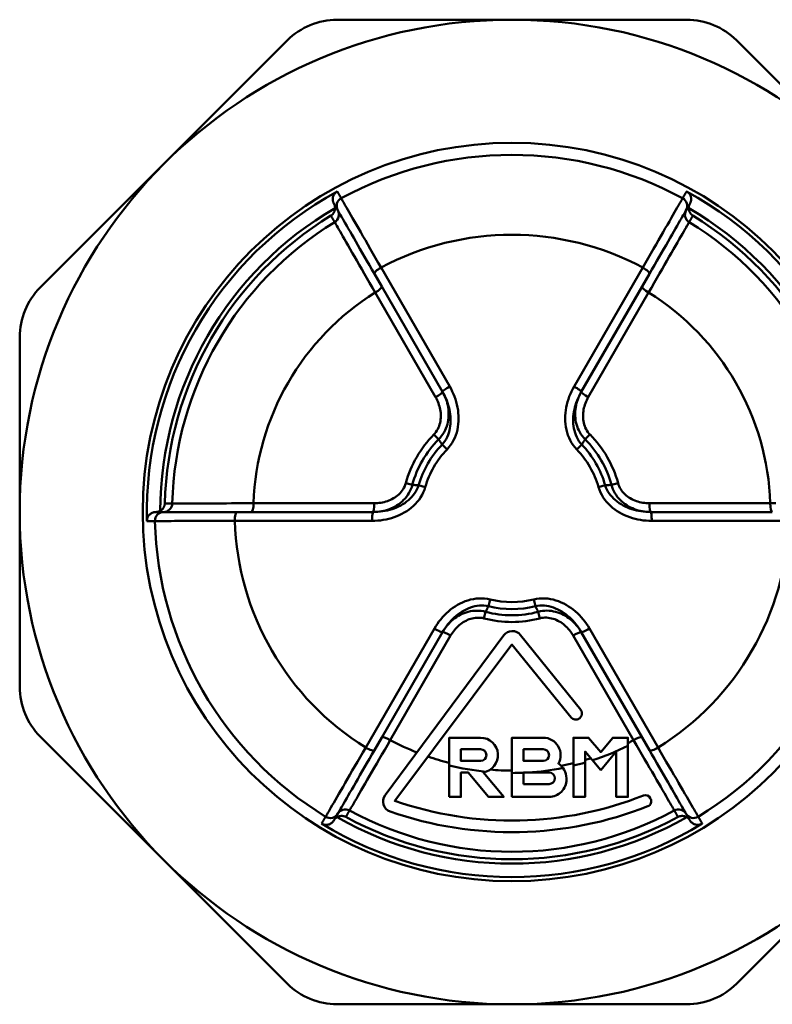
# Model space of a CAD drawing. Extents: x 220 to 723, y -86 to 277.
# Drawn here: x 658 to 679, y -21 to 7 of the extents above; entities that cross this region are included whole.
import ezdxf

# ---------------------------------------------------------------- set-up
doc = ezdxf.new("R2010")
doc.units = 0
doc.layers.get('0').update_dxf_attribs({"linetype": 'CONTINUOUS'})
doc.layers.add('AM_0', color=7, linetype='CONTINUOUS', lineweight=50)

# ---------------------------------------------------------------- blocks, each defined once
blk = doc.blocks.new('DETENTORE DI REGOLAZIOE AD ANGOLO PER TUBO RAME O POLIETILENE DN15 (2)')
at = {"layer": 'AM_0'}
for p, q in [((-37.629, 14), (-47.571, 14)), ((-48.985, 13.414), (-56.014, 6.385)), ((-29.186, 6.385), (-36.215, 13.414)), ((-46.303, 6.414), (-46.51, 6.773)), ((-46.322, 6.951), (-44.369, 3.569)), ((-40.831, 3.569), (-38.878, 6.951)), ((-38.69, 6.773), (-38.897, 6.414)), ((-44.772, 3.266), (-46.489, 6.24)), ((-44.572, 3.416), (-46.303, 6.414)), ((-40.628, 3.416), (-38.897, 6.414)), ((-38.711, 6.24), (-40.428, 3.266)), ((-56.6, 4.971), (-56.6, -4.971)), ((-44.685, 2.067), (-44.821, 2.202)), ((-40.379, 2.202), (-40.515, 2.067)), ((-44.444, 1.78), (-44.586, 1.917)), ((-40.756, 1.78), (-40.614, 1.917)), ((-45.618, 0.823), (-45.432, 0.772)), ((-45.064, 0.707), (-45.253, 0.761)), ((-40.136, 0.707), (-39.947, 0.761)), ((-39.582, 0.823), (-39.768, 0.772)), ((-50.42, 0), (-50.007, 0)), ((-50.007, 0), (-46.545, 0)), ((-49.949, 0.248), (-46.514, 0.248)), ((-38.686, 0.248), (-35.251, 0.248)), ((-35.193, 0), (-38.655, 0)), ((-46.575, -0.252), (-50.481, -0.252)), ((-34.719, -0.252), (-38.625, -0.252)), ((-43.22, -2.487), (-43.267, -2.678)), ((-41.98, -2.487), (-41.933, -2.678)), ((-43.396, -3.025), (-43.347, -2.839)), ((-41.804, -3.025), (-41.853, -2.839)), ((-46.759, -6.699), (-44.806, -3.317)), ((-40.394, -3.317), (-38.441, -6.699)), ((-46.303, -6.414), (-44.572, -3.416)), ((-44.342, -3.514), (-46.06, -6.489)), ((-39.14, -6.489), (-40.858, -3.514)), ((-40.628, -3.416), (-38.897, -6.414)), ((-48.985, -13.414), (-56.014, -6.385)), ((-46.303, -6.414), (-46.51, -6.773)), ((-38.69, -6.773), (-38.897, -6.414)), ((-29.186, -6.385), (-36.215, -13.414)), ((-37.629, -14), (-47.571, -14))]:
    blk.add_line(p, q, dxfattribs=at)
for points in [[(-47.664, 8.77), (-47.671, 8.784), (-47.678, 8.798), (-47.683, 8.813), (-47.688, 8.828), (-47.692, 8.844), (-47.695, 8.859), (-47.697, 8.875), (-47.698, 8.891), (-47.698, 8.907), (-47.696, 8.923), (-47.694, 8.94), (-47.691, 8.956), (-47.687, 8.972), (-47.681, 8.988), (-47.675, 9.003), (-47.667, 9.019), (-47.658, 9.033), (-47.648, 9.048), (-47.637, 9.061), (-47.625, 9.074), (-47.612, 9.087), (-47.598, 9.098), (-47.583, 9.108), (-47.568, 9.117)], [(-47.455, 8.921), (-47.459, 8.929), (-47.464, 8.938), (-47.469, 8.946), (-47.474, 8.954), (-47.478, 8.962), (-47.483, 8.97), (-47.488, 8.978), (-47.492, 8.987), (-47.497, 8.995), (-47.502, 9.003), (-47.507, 9.011), (-47.511, 9.019), (-47.516, 9.027), (-47.521, 9.036), (-47.526, 9.044), (-47.53, 9.052), (-47.535, 9.06), (-47.54, 9.068), (-47.544, 9.076), (-47.549, 9.085), (-47.554, 9.093), (-47.559, 9.101), (-47.563, 9.109), (-47.568, 9.117)], [(-37.632, 9.117), (-37.637, 9.109), (-37.641, 9.101), (-37.646, 9.093), (-37.651, 9.085), (-37.656, 9.076), (-37.66, 9.068), (-37.665, 9.06), (-37.67, 9.052), (-37.674, 9.044), (-37.679, 9.036), (-37.684, 9.027), (-37.689, 9.019), (-37.693, 9.011), (-37.698, 9.003), (-37.703, 8.995), (-37.708, 8.987), (-37.712, 8.978), (-37.717, 8.97), (-37.722, 8.962), (-37.726, 8.954), (-37.731, 8.946), (-37.736, 8.938), (-37.741, 8.929), (-37.745, 8.921)], [(-37.632, 9.117), (-37.617, 9.108), (-37.602, 9.098), (-37.588, 9.087), (-37.575, 9.075), (-37.563, 9.062), (-37.552, 9.048), (-37.542, 9.034), (-37.533, 9.019), (-37.526, 9.004), (-37.519, 8.988), (-37.513, 8.972), (-37.509, 8.956), (-37.506, 8.94), (-37.504, 8.923), (-37.502, 8.907), (-37.502, 8.891), (-37.503, 8.875), (-37.505, 8.859), (-37.508, 8.844), (-37.512, 8.828), (-37.517, 8.813), (-37.522, 8.798), (-37.529, 8.784), (-37.536, 8.77)], [(-47.629, 8.643), (-47.63, 8.649), (-47.63, 8.655), (-47.63, 8.66), (-47.63, 8.666), (-47.631, 8.672), (-47.632, 8.677), (-47.633, 8.683), (-47.633, 8.688), (-47.635, 8.694), (-47.636, 8.699), (-47.637, 8.704), (-47.638, 8.71), (-47.64, 8.715), (-47.641, 8.72), (-47.643, 8.726), (-47.645, 8.731), (-47.647, 8.736), (-47.649, 8.741), (-47.651, 8.746), (-47.653, 8.751), (-47.656, 8.756), (-47.658, 8.761), (-47.661, 8.766), (-47.664, 8.77)], [(-47.664, 8.77), (-47.659, 8.763), (-47.655, 8.755), (-47.65, 8.747), (-47.646, 8.739), (-47.641, 8.731), (-47.636, 8.723), (-47.632, 8.716), (-47.627, 8.708), (-47.623, 8.7), (-47.618, 8.692), (-47.614, 8.684), (-47.609, 8.676), (-47.605, 8.669), (-47.6, 8.661), (-47.596, 8.653), (-47.591, 8.645), (-47.587, 8.637), (-47.582, 8.63), (-47.578, 8.622), (-47.573, 8.614), (-47.569, 8.606), (-47.564, 8.598), (-47.56, 8.59), (-47.555, 8.583)], [(-46.322, 6.951), (-46.401, 7.087), (-46.478, 7.222), (-46.554, 7.354), (-46.628, 7.483), (-46.7, 7.608), (-46.769, 7.73), (-46.837, 7.847), (-46.901, 7.959), (-46.963, 8.067), (-47.022, 8.169), (-47.078, 8.266), (-47.13, 8.357), (-47.18, 8.443), (-47.225, 8.522), (-47.267, 8.594), (-47.304, 8.66), (-47.338, 8.718), (-47.367, 8.769), (-47.393, 8.813), (-47.414, 8.85), (-47.43, 8.879), (-47.443, 8.901), (-47.451, 8.915), (-47.455, 8.921)], [(-37.745, 8.921), (-37.749, 8.915), (-37.757, 8.901), (-37.77, 8.879), (-37.786, 8.85), (-37.807, 8.813), (-37.833, 8.769), (-37.862, 8.718), (-37.896, 8.66), (-37.933, 8.594), (-37.975, 8.522), (-38.02, 8.443), (-38.07, 8.357), (-38.122, 8.266), (-38.178, 8.169), (-38.237, 8.067), (-38.299, 7.959), (-38.363, 7.847), (-38.431, 7.73), (-38.5, 7.608), (-38.572, 7.483), (-38.646, 7.354), (-38.722, 7.222), (-38.799, 7.087), (-38.878, 6.951)], [(-37.536, 8.77), (-37.541, 8.763), (-37.545, 8.755), (-37.55, 8.747), (-37.554, 8.739), (-37.559, 8.731), (-37.564, 8.723), (-37.568, 8.716), (-37.573, 8.708), (-37.577, 8.7), (-37.582, 8.692), (-37.586, 8.684), (-37.591, 8.676), (-37.595, 8.669), (-37.6, 8.661), (-37.604, 8.653), (-37.609, 8.645), (-37.613, 8.637), (-37.618, 8.63), (-37.622, 8.622), (-37.627, 8.614), (-37.631, 8.606), (-37.636, 8.598), (-37.64, 8.59), (-37.645, 8.583)], [(-37.536, 8.77), (-37.539, 8.766), (-37.542, 8.761), (-37.544, 8.756), (-37.547, 8.751), (-37.549, 8.746), (-37.551, 8.741), (-37.553, 8.736), (-37.555, 8.731), (-37.557, 8.725), (-37.559, 8.72), (-37.56, 8.715), (-37.562, 8.71), (-37.563, 8.704), (-37.564, 8.699), (-37.565, 8.693), (-37.567, 8.688), (-37.567, 8.683), (-37.568, 8.677), (-37.569, 8.671), (-37.57, 8.666), (-37.57, 8.66), (-37.57, 8.655), (-37.57, 8.649), (-37.571, 8.643)], [(-47.747, 8.428), (-47.739, 8.433), (-47.731, 8.439), (-47.723, 8.445), (-47.716, 8.451), (-47.709, 8.458), (-47.701, 8.465), (-47.695, 8.472), (-47.688, 8.48), (-47.682, 8.488), (-47.676, 8.496), (-47.67, 8.505), (-47.664, 8.514), (-47.659, 8.523), (-47.655, 8.532), (-47.65, 8.542), (-47.646, 8.552), (-47.642, 8.563), (-47.639, 8.573), (-47.636, 8.584), (-47.634, 8.596), (-47.632, 8.607), (-47.631, 8.619), (-47.63, 8.631), (-47.629, 8.643)], [(-47.747, 8.428), (-47.743, 8.42), (-47.738, 8.412), (-47.734, 8.405), (-47.73, 8.397), (-47.725, 8.389), (-47.721, 8.382), (-47.716, 8.374), (-47.712, 8.367), (-47.708, 8.359), (-47.703, 8.351), (-47.699, 8.344), (-47.694, 8.336), (-47.69, 8.328), (-47.685, 8.321), (-47.681, 8.313), (-47.677, 8.305), (-47.672, 8.298), (-47.668, 8.29), (-47.663, 8.283), (-47.659, 8.275), (-47.654, 8.267), (-47.65, 8.26), (-47.646, 8.252), (-47.641, 8.244)], [(-47.555, 8.583), (-47.555, 8.582), (-47.555, 8.582), (-47.555, 8.582), (-47.555, 8.582), (-47.554, 8.581), (-47.554, 8.581), (-47.554, 8.581), (-47.554, 8.581), (-47.554, 8.58), (-47.554, 8.58), (-47.554, 8.58), (-47.553, 8.58), (-47.553, 8.579), (-47.553, 8.579), (-47.553, 8.579), (-47.553, 8.579), (-47.553, 8.578), (-47.553, 8.578), (-47.552, 8.578), (-47.552, 8.578), (-47.552, 8.577), (-47.552, 8.577), (-47.552, 8.577), (-47.552, 8.577)], [(-47.552, 8.577), (-47.548, 8.571), (-47.541, 8.558), (-47.529, 8.538), (-47.514, 8.511), (-47.495, 8.478), (-47.471, 8.437), (-47.444, 8.39), (-47.413, 8.337), (-47.379, 8.277), (-47.341, 8.211), (-47.299, 8.138), (-47.254, 8.06), (-47.205, 7.977), (-47.154, 7.888), (-47.1, 7.794), (-47.043, 7.695), (-46.984, 7.593), (-46.922, 7.485), (-46.858, 7.374), (-46.791, 7.259), (-46.723, 7.141), (-46.653, 7.02), (-46.582, 6.897), (-46.51, 6.773)], [(-38.69, 6.773), (-38.618, 6.897), (-38.547, 7.02), (-38.477, 7.141), (-38.409, 7.259), (-38.342, 7.374), (-38.278, 7.485), (-38.216, 7.593), (-38.157, 7.695), (-38.1, 7.794), (-38.046, 7.888), (-37.995, 7.977), (-37.946, 8.06), (-37.901, 8.138), (-37.859, 8.211), (-37.821, 8.277), (-37.787, 8.337), (-37.756, 8.39), (-37.729, 8.437), (-37.705, 8.478), (-37.686, 8.511), (-37.671, 8.538), (-37.659, 8.558), (-37.652, 8.571), (-37.648, 8.577)], [(-37.648, 8.577), (-37.648, 8.577), (-37.648, 8.577), (-37.648, 8.577), (-37.648, 8.578), (-37.648, 8.578), (-37.647, 8.578), (-37.647, 8.578), (-37.647, 8.579), (-37.647, 8.579), (-37.647, 8.579), (-37.647, 8.579), (-37.647, 8.58), (-37.646, 8.58), (-37.646, 8.58), (-37.646, 8.58), (-37.646, 8.581), (-37.646, 8.581), (-37.646, 8.581), (-37.646, 8.581), (-37.645, 8.582), (-37.645, 8.582), (-37.645, 8.582), (-37.645, 8.582), (-37.645, 8.583)], [(-37.453, 8.428), (-37.461, 8.433), (-37.469, 8.439), (-37.477, 8.445), (-37.484, 8.451), (-37.491, 8.458), (-37.499, 8.465), (-37.505, 8.472), (-37.512, 8.48), (-37.518, 8.488), (-37.524, 8.496), (-37.53, 8.505), (-37.536, 8.514), (-37.541, 8.523), (-37.545, 8.532), (-37.55, 8.542), (-37.554, 8.552), (-37.558, 8.563), (-37.561, 8.573), (-37.564, 8.584), (-37.566, 8.596), (-37.568, 8.607), (-37.569, 8.619), (-37.57, 8.631), (-37.571, 8.643)], [(-37.559, 8.244), (-37.554, 8.252), (-37.55, 8.26), (-37.546, 8.267), (-37.541, 8.275), (-37.537, 8.283), (-37.532, 8.29), (-37.528, 8.298), (-37.523, 8.305), (-37.519, 8.313), (-37.515, 8.321), (-37.51, 8.328), (-37.506, 8.336), (-37.501, 8.344), (-37.497, 8.351), (-37.492, 8.359), (-37.488, 8.367), (-37.484, 8.374), (-37.479, 8.382), (-37.475, 8.389), (-37.47, 8.397), (-37.466, 8.405), (-37.462, 8.412), (-37.457, 8.42), (-37.453, 8.428)], [(-47.641, 8.244), (-47.638, 8.238), (-47.629, 8.223), (-47.617, 8.201), (-47.599, 8.171), (-47.578, 8.134), (-47.552, 8.089), (-47.522, 8.037), (-47.488, 7.977), (-47.449, 7.911), (-47.407, 7.837), (-47.361, 7.757), (-47.311, 7.67), (-47.257, 7.577), (-47.2, 7.478), (-47.14, 7.373), (-47.077, 7.264), (-47.012, 7.15), (-46.943, 7.031), (-46.872, 6.907), (-46.799, 6.78), (-46.724, 6.649), (-46.647, 6.515), (-46.569, 6.379), (-46.489, 6.24)], [(-38.711, 6.24), (-38.631, 6.378), (-38.554, 6.514), (-38.477, 6.647), (-38.402, 6.778), (-38.329, 6.905), (-38.258, 7.028), (-38.19, 7.147), (-38.124, 7.262), (-38.061, 7.371), (-38.001, 7.476), (-37.944, 7.574), (-37.891, 7.668), (-37.841, 7.755), (-37.794, 7.835), (-37.752, 7.909), (-37.713, 7.976), (-37.679, 8.036), (-37.648, 8.088), (-37.622, 8.134), (-37.601, 8.171), (-37.583, 8.201), (-37.571, 8.224), (-37.562, 8.238), (-37.559, 8.244)], [(-44.685, 2.067), (-44.641, 2.113), (-44.6, 2.162), (-44.563, 2.213), (-44.53, 2.267), (-44.501, 2.323), (-44.476, 2.379), (-44.454, 2.437), (-44.436, 2.497), (-44.422, 2.556), (-44.411, 2.616), (-44.404, 2.677), (-44.399, 2.737), (-44.399, 2.797), (-44.401, 2.857), (-44.406, 2.916), (-44.414, 2.975), (-44.425, 3.034), (-44.439, 3.091), (-44.455, 3.148), (-44.474, 3.204), (-44.495, 3.259), (-44.518, 3.312), (-44.544, 3.365), (-44.572, 3.416)], [(-44.572, 3.416), (-44.539, 3.357), (-44.509, 3.296), (-44.48, 3.234), (-44.454, 3.171), (-44.431, 3.107), (-44.41, 3.043), (-44.392, 2.978), (-44.376, 2.912), (-44.363, 2.846), (-44.353, 2.779), (-44.347, 2.712), (-44.343, 2.645), (-44.343, 2.578), (-44.346, 2.511), (-44.352, 2.445), (-44.363, 2.38), (-44.377, 2.315), (-44.395, 2.252), (-44.416, 2.19), (-44.442, 2.13), (-44.472, 2.073), (-44.506, 2.018), (-44.544, 1.966), (-44.586, 1.917)], [(-44.444, 1.78), (-44.391, 1.84), (-44.342, 1.904), (-44.298, 1.971), (-44.259, 2.041), (-44.224, 2.113), (-44.195, 2.188), (-44.171, 2.264), (-44.151, 2.341), (-44.136, 2.42), (-44.125, 2.499), (-44.118, 2.579), (-44.116, 2.659), (-44.118, 2.738), (-44.124, 2.818), (-44.133, 2.897), (-44.147, 2.976), (-44.163, 3.054), (-44.183, 3.131), (-44.207, 3.207), (-44.233, 3.282), (-44.263, 3.355), (-44.296, 3.428), (-44.331, 3.499), (-44.369, 3.569)], [(-40.831, 3.569), (-40.869, 3.499), (-40.904, 3.428), (-40.937, 3.356), (-40.967, 3.282), (-40.993, 3.207), (-41.017, 3.131), (-41.037, 3.054), (-41.053, 2.976), (-41.067, 2.897), (-41.076, 2.818), (-41.082, 2.738), (-41.084, 2.659), (-41.082, 2.579), (-41.075, 2.499), (-41.064, 2.42), (-41.049, 2.341), (-41.029, 2.264), (-41.005, 2.188), (-40.975, 2.113), (-40.941, 2.041), (-40.902, 1.971), (-40.858, 1.904), (-40.809, 1.84), (-40.756, 1.78)], [(-40.614, 1.917), (-40.656, 1.966), (-40.694, 2.018), (-40.728, 2.073), (-40.758, 2.13), (-40.784, 2.19), (-40.805, 2.252), (-40.823, 2.315), (-40.837, 2.379), (-40.848, 2.445), (-40.854, 2.511), (-40.857, 2.578), (-40.857, 2.645), (-40.853, 2.712), (-40.847, 2.779), (-40.837, 2.846), (-40.824, 2.912), (-40.808, 2.978), (-40.79, 3.043), (-40.769, 3.108), (-40.746, 3.172), (-40.72, 3.234), (-40.691, 3.296), (-40.661, 3.357), (-40.628, 3.416)], [(-40.628, 3.416), (-40.656, 3.365), (-40.682, 3.312), (-40.705, 3.259), (-40.726, 3.204), (-40.745, 3.148), (-40.761, 3.091), (-40.775, 3.034), (-40.786, 2.975), (-40.794, 2.916), (-40.799, 2.857), (-40.801, 2.797), (-40.801, 2.737), (-40.796, 2.677), (-40.789, 2.616), (-40.778, 2.556), (-40.764, 2.497), (-40.746, 2.437), (-40.724, 2.379), (-40.699, 2.323), (-40.67, 2.267), (-40.637, 2.213), (-40.6, 2.162), (-40.559, 2.113), (-40.515, 2.067)], [(-44.772, 3.266), (-44.749, 3.224), (-44.728, 3.182), (-44.709, 3.139), (-44.691, 3.095), (-44.675, 3.05), (-44.661, 3.005), (-44.649, 2.959), (-44.64, 2.912), (-44.632, 2.866), (-44.626, 2.818), (-44.623, 2.771), (-44.622, 2.723), (-44.623, 2.676), (-44.628, 2.628), (-44.634, 2.581), (-44.644, 2.534), (-44.656, 2.488), (-44.671, 2.443), (-44.688, 2.399), (-44.709, 2.356), (-44.733, 2.314), (-44.76, 2.275), (-44.789, 2.237), (-44.821, 2.202)], [(-40.379, 2.202), (-40.411, 2.237), (-40.44, 2.275), (-40.467, 2.314), (-40.491, 2.356), (-40.512, 2.399), (-40.529, 2.443), (-40.544, 2.488), (-40.556, 2.534), (-40.566, 2.581), (-40.572, 2.628), (-40.577, 2.676), (-40.578, 2.723), (-40.577, 2.771), (-40.574, 2.818), (-40.568, 2.866), (-40.56, 2.912), (-40.551, 2.959), (-40.539, 3.005), (-40.525, 3.05), (-40.509, 3.095), (-40.491, 3.139), (-40.472, 3.182), (-40.451, 3.224), (-40.428, 3.266)], [(-44.685, 2.067), (-44.681, 2.06), (-44.677, 2.054), (-44.673, 2.048), (-44.668, 2.042), (-44.664, 2.035), (-44.66, 2.029), (-44.656, 2.023), (-44.652, 2.017), (-44.648, 2.011), (-44.644, 2.004), (-44.64, 1.998), (-44.635, 1.992), (-44.631, 1.986), (-44.627, 1.979), (-44.623, 1.973), (-44.619, 1.967), (-44.615, 1.961), (-44.611, 1.954), (-44.606, 1.948), (-44.602, 1.942), (-44.598, 1.936), (-44.594, 1.93), (-44.59, 1.923), (-44.586, 1.917)], [(-40.614, 1.917), (-40.61, 1.923), (-40.606, 1.93), (-40.602, 1.936), (-40.598, 1.942), (-40.594, 1.948), (-40.589, 1.954), (-40.585, 1.961), (-40.581, 1.967), (-40.577, 1.973), (-40.573, 1.979), (-40.569, 1.986), (-40.565, 1.992), (-40.56, 1.998), (-40.556, 2.004), (-40.552, 2.011), (-40.548, 2.017), (-40.544, 2.023), (-40.54, 2.029), (-40.536, 2.035), (-40.532, 2.042), (-40.527, 2.048), (-40.523, 2.054), (-40.519, 2.06), (-40.515, 2.067)], [(-46.575, -0.252), (-46.496, -0.25), (-46.417, -0.246), (-46.338, -0.238), (-46.259, -0.226), (-46.181, -0.212), (-46.103, -0.194), (-46.026, -0.173), (-45.951, -0.149), (-45.876, -0.121), (-45.802, -0.089), (-45.731, -0.055), (-45.661, -0.016), (-45.593, 0.026), (-45.527, 0.071), (-45.464, 0.12), (-45.403, 0.172), (-45.346, 0.228), (-45.292, 0.288), (-45.242, 0.35), (-45.197, 0.416), (-45.156, 0.485), (-45.12, 0.557), (-45.089, 0.631), (-45.064, 0.707)], [(-46.545, 0), (-46.486, 0.001), (-46.428, 0.005), (-46.369, 0.012), (-46.311, 0.021), (-46.254, 0.032), (-46.196, 0.047), (-46.14, 0.064), (-46.084, 0.083), (-46.029, 0.106), (-45.975, 0.131), (-45.922, 0.159), (-45.87, 0.19), (-45.82, 0.224), (-45.771, 0.26), (-45.725, 0.3), (-45.68, 0.342), (-45.638, 0.387), (-45.599, 0.435), (-45.562, 0.485), (-45.529, 0.538), (-45.499, 0.594), (-45.472, 0.651), (-45.45, 0.711), (-45.432, 0.772)], [(-45.253, 0.761), (-45.274, 0.701), (-45.3, 0.642), (-45.331, 0.585), (-45.366, 0.53), (-45.405, 0.478), (-45.447, 0.428), (-45.493, 0.381), (-45.542, 0.337), (-45.594, 0.295), (-45.648, 0.256), (-45.704, 0.22), (-45.762, 0.187), (-45.822, 0.157), (-45.883, 0.129), (-45.946, 0.104), (-46.01, 0.082), (-46.075, 0.063), (-46.141, 0.046), (-46.207, 0.032), (-46.274, 0.02), (-46.341, 0.011), (-46.409, 0.005), (-46.477, 0.001), (-46.545, 0)], [(-45.618, 0.823), (-45.632, 0.777), (-45.65, 0.733), (-45.671, 0.69), (-45.695, 0.649), (-45.722, 0.609), (-45.751, 0.572), (-45.783, 0.536), (-45.817, 0.502), (-45.852, 0.471), (-45.89, 0.442), (-45.929, 0.415), (-45.969, 0.389), (-46.011, 0.366), (-46.054, 0.346), (-46.098, 0.327), (-46.142, 0.31), (-46.187, 0.295), (-46.233, 0.283), (-46.279, 0.272), (-46.326, 0.263), (-46.373, 0.257), (-46.42, 0.252), (-46.467, 0.249), (-46.514, 0.248)], [(-45.253, 0.761), (-45.261, 0.762), (-45.268, 0.762), (-45.275, 0.763), (-45.283, 0.763), (-45.29, 0.764), (-45.298, 0.764), (-45.305, 0.764), (-45.313, 0.765), (-45.32, 0.765), (-45.328, 0.766), (-45.335, 0.766), (-45.343, 0.767), (-45.35, 0.767), (-45.358, 0.768), (-45.365, 0.768), (-45.373, 0.769), (-45.38, 0.769), (-45.387, 0.77), (-45.395, 0.77), (-45.402, 0.77), (-45.41, 0.771), (-45.417, 0.771), (-45.425, 0.772), (-45.432, 0.772)], [(-40.136, 0.707), (-40.111, 0.631), (-40.08, 0.557), (-40.044, 0.485), (-40.003, 0.416), (-39.958, 0.35), (-39.908, 0.288), (-39.854, 0.228), (-39.797, 0.172), (-39.736, 0.12), (-39.673, 0.071), (-39.607, 0.026), (-39.539, -0.016), (-39.469, -0.054), (-39.398, -0.089), (-39.324, -0.121), (-39.249, -0.149), (-39.174, -0.173), (-39.097, -0.194), (-39.02, -0.212), (-38.941, -0.226), (-38.863, -0.238), (-38.783, -0.246), (-38.704, -0.25), (-38.625, -0.252)], [(-39.768, 0.772), (-39.775, 0.772), (-39.783, 0.771), (-39.79, 0.771), (-39.798, 0.77), (-39.805, 0.77), (-39.813, 0.77), (-39.82, 0.769), (-39.827, 0.769), (-39.835, 0.768), (-39.842, 0.768), (-39.85, 0.767), (-39.857, 0.767), (-39.865, 0.766), (-39.872, 0.766), (-39.88, 0.765), (-39.887, 0.765), (-39.895, 0.764), (-39.902, 0.764), (-39.91, 0.764), (-39.917, 0.763), (-39.925, 0.763), (-39.932, 0.762), (-39.939, 0.762), (-39.947, 0.761)], [(-38.655, 0), (-38.723, 0.001), (-38.791, 0.005), (-38.859, 0.011), (-38.926, 0.02), (-38.993, 0.032), (-39.06, 0.046), (-39.125, 0.063), (-39.19, 0.082), (-39.254, 0.104), (-39.317, 0.129), (-39.378, 0.157), (-39.438, 0.187), (-39.496, 0.22), (-39.552, 0.256), (-39.606, 0.295), (-39.658, 0.337), (-39.707, 0.381), (-39.753, 0.428), (-39.795, 0.478), (-39.834, 0.53), (-39.869, 0.585), (-39.9, 0.642), (-39.926, 0.701), (-39.947, 0.761)], [(-39.768, 0.772), (-39.75, 0.711), (-39.728, 0.652), (-39.702, 0.595), (-39.672, 0.54), (-39.639, 0.487), (-39.602, 0.436), (-39.563, 0.388), (-39.521, 0.343), (-39.477, 0.301), (-39.43, 0.261), (-39.382, 0.225), (-39.332, 0.191), (-39.28, 0.16), (-39.227, 0.132), (-39.173, 0.106), (-39.118, 0.084), (-39.062, 0.064), (-39.005, 0.047), (-38.947, 0.033), (-38.889, 0.021), (-38.831, 0.012), (-38.772, 0.005), (-38.714, 0.001), (-38.655, 0)], [(-38.686, 0.248), (-38.733, 0.249), (-38.781, 0.252), (-38.828, 0.257), (-38.875, 0.263), (-38.922, 0.272), (-38.968, 0.283), (-39.014, 0.296), (-39.059, 0.31), (-39.104, 0.327), (-39.147, 0.346), (-39.19, 0.367), (-39.232, 0.39), (-39.272, 0.415), (-39.311, 0.443), (-39.349, 0.472), (-39.384, 0.503), (-39.418, 0.537), (-39.45, 0.573), (-39.479, 0.61), (-39.506, 0.65), (-39.53, 0.691), (-39.55, 0.734), (-39.568, 0.777), (-39.582, 0.823)], [(-52.98, -0.256), (-52.98, -0.238), (-52.978, -0.22), (-52.975, -0.203), (-52.971, -0.186), (-52.966, -0.169), (-52.96, -0.152), (-52.952, -0.137), (-52.944, -0.122), (-52.935, -0.107), (-52.924, -0.094), (-52.913, -0.081), (-52.901, -0.069), (-52.889, -0.058), (-52.876, -0.048), (-52.863, -0.039), (-52.849, -0.031), (-52.834, -0.024), (-52.82, -0.017), (-52.805, -0.012), (-52.789, -0.008), (-52.774, -0.004), (-52.759, -0.002), (-52.743, 0), (-52.727, 0)], [(-52.727, 0), (-52.722, 0), (-52.716, 0), (-52.711, 0.001), (-52.705, 0.001), (-52.7, 0.001), (-52.694, 0.002), (-52.689, 0.003), (-52.683, 0.004), (-52.678, 0.005), (-52.673, 0.006), (-52.667, 0.007), (-52.662, 0.008), (-52.657, 0.01), (-52.651, 0.012), (-52.646, 0.013), (-52.641, 0.015), (-52.636, 0.017), (-52.63, 0.019), (-52.625, 0.021), (-52.62, 0.024), (-52.615, 0.026), (-52.61, 0.029), (-52.605, 0.031), (-52.6, 0.034)], [(-52.51, 0), (-52.519, 0), (-52.528, 0), (-52.537, 0), (-52.546, 0), (-52.555, 0), (-52.564, 0), (-52.574, 0), (-52.583, 0), (-52.592, 0), (-52.601, 0), (-52.61, 0), (-52.619, 0), (-52.628, 0), (-52.637, 0), (-52.646, 0), (-52.655, 0), (-52.664, 0), (-52.673, 0), (-52.682, 0), (-52.691, 0), (-52.7, 0), (-52.709, 0), (-52.718, 0), (-52.727, 0)], [(-52.472, 0.244), (-52.473, 0.234), (-52.474, 0.224), (-52.475, 0.214), (-52.477, 0.205), (-52.479, 0.195), (-52.482, 0.185), (-52.485, 0.176), (-52.488, 0.166), (-52.492, 0.157), (-52.496, 0.148), (-52.5, 0.138), (-52.505, 0.129), (-52.511, 0.12), (-52.517, 0.111), (-52.523, 0.102), (-52.53, 0.094), (-52.537, 0.085), (-52.544, 0.077), (-52.553, 0.069), (-52.561, 0.062), (-52.57, 0.054), (-52.58, 0.047), (-52.59, 0.04), (-52.6, 0.034)], [(-52.504, 0), (-52.504, 0), (-52.504, 0), (-52.504, 0), (-52.505, 0), (-52.505, 0), (-52.505, 0), (-52.505, 0), (-52.506, 0), (-52.506, 0), (-52.506, 0), (-52.507, 0), (-52.507, 0), (-52.507, 0), (-52.507, 0), (-52.508, 0), (-52.508, 0), (-52.508, 0), (-52.509, 0), (-52.509, 0), (-52.509, 0), (-52.509, 0), (-52.51, 0), (-52.51, 0), (-52.51, 0)], [(-50.42, 0), (-50.564, 0), (-50.706, 0), (-50.846, 0), (-50.983, 0), (-51.115, 0), (-51.243, 0), (-51.367, 0), (-51.486, 0), (-51.6, 0), (-51.708, 0), (-51.811, 0), (-51.907, 0), (-51.998, 0), (-52.081, 0), (-52.158, 0), (-52.227, 0), (-52.288, 0), (-52.343, 0), (-52.389, 0), (-52.428, 0), (-52.459, 0), (-52.482, 0), (-52.497, 0), (-52.504, 0)], [(-52.26, 0.244), (-52.269, 0.244), (-52.278, 0.244), (-52.287, 0.244), (-52.296, 0.244), (-52.305, 0.244), (-52.313, 0.244), (-52.322, 0.244), (-52.331, 0.244), (-52.34, 0.244), (-52.349, 0.244), (-52.357, 0.244), (-52.366, 0.244), (-52.375, 0.244), (-52.384, 0.244), (-52.393, 0.244), (-52.402, 0.244), (-52.41, 0.244), (-52.419, 0.244), (-52.428, 0.244), (-52.437, 0.244), (-52.446, 0.244), (-52.455, 0.244), (-52.463, 0.244), (-52.472, 0.244)], [(-49.949, 0.248), (-50.108, 0.248), (-50.266, 0.247), (-50.42, 0.247), (-50.571, 0.247), (-50.718, 0.246), (-50.86, 0.246), (-50.998, 0.246), (-51.13, 0.246), (-51.256, 0.245), (-51.376, 0.245), (-51.49, 0.245), (-51.597, 0.245), (-51.698, 0.245), (-51.791, 0.244), (-51.876, 0.244), (-51.953, 0.244), (-52.021, 0.244), (-52.081, 0.244), (-52.133, 0.244), (-52.176, 0.244), (-52.211, 0.244), (-52.236, 0.244), (-52.253, 0.244), (-52.26, 0.244)], [(-35.092, 0.248), (-35.251, 0.248)], [(-52.98, -0.256), (-52.97, -0.256), (-52.961, -0.256), (-52.951, -0.256), (-52.942, -0.256), (-52.933, -0.256), (-52.923, -0.256), (-52.914, -0.256), (-52.904, -0.256), (-52.895, -0.256), (-52.885, -0.256), (-52.876, -0.256), (-52.867, -0.256), (-52.857, -0.256), (-52.848, -0.256), (-52.838, -0.256), (-52.829, -0.256), (-52.819, -0.256), (-52.81, -0.256), (-52.801, -0.256), (-52.791, -0.256), (-52.782, -0.256), (-52.772, -0.256), (-52.763, -0.256), (-52.753, -0.256)], [(-52.753, -0.256), (-52.746, -0.256), (-52.73, -0.256), (-52.705, -0.256), (-52.671, -0.256), (-52.629, -0.256), (-52.578, -0.256), (-52.519, -0.256), (-52.451, -0.256), (-52.376, -0.256), (-52.293, -0.256), (-52.201, -0.255), (-52.103, -0.255), (-51.998, -0.255), (-51.886, -0.255), (-51.767, -0.255), (-51.643, -0.254), (-51.514, -0.254), (-51.379, -0.254), (-51.239, -0.254), (-51.094, -0.253), (-50.945, -0.253), (-50.793, -0.253), (-50.638, -0.252), (-50.481, -0.252)], [(-43.22, -2.487), (-43.298, -2.471), (-43.378, -2.461), (-43.458, -2.456), (-43.538, -2.457), (-43.618, -2.464), (-43.697, -2.475), (-43.775, -2.492), (-43.852, -2.514), (-43.928, -2.54), (-44.002, -2.57), (-44.074, -2.605), (-44.144, -2.642), (-44.212, -2.684), (-44.279, -2.729), (-44.342, -2.777), (-44.404, -2.827), (-44.463, -2.881), (-44.52, -2.937), (-44.574, -2.995), (-44.625, -3.055), (-44.674, -3.118), (-44.721, -3.182), (-44.765, -3.249), (-44.806, -3.317)], [(-40.394, -3.317), (-40.435, -3.249), (-40.479, -3.183), (-40.525, -3.118), (-40.574, -3.056), (-40.626, -2.995), (-40.68, -2.937), (-40.737, -2.881), (-40.796, -2.827), (-40.858, -2.777), (-40.921, -2.729), (-40.987, -2.684), (-41.056, -2.642), (-41.126, -2.604), (-41.198, -2.57), (-41.272, -2.54), (-41.348, -2.514), (-41.425, -2.492), (-41.503, -2.475), (-41.582, -2.463), (-41.662, -2.457), (-41.742, -2.456), (-41.822, -2.46), (-41.902, -2.471), (-41.98, -2.487)], [(-44.572, -3.416), (-44.537, -3.358), (-44.5, -3.301), (-44.461, -3.245), (-44.419, -3.192), (-44.376, -3.139), (-44.33, -3.089), (-44.283, -3.041), (-44.234, -2.994), (-44.183, -2.95), (-44.13, -2.908), (-44.075, -2.869), (-44.019, -2.832), (-43.961, -2.798), (-43.902, -2.768), (-43.841, -2.74), (-43.779, -2.716), (-43.717, -2.696), (-43.653, -2.68), (-43.589, -2.668), (-43.524, -2.661), (-43.459, -2.658), (-43.394, -2.66), (-43.33, -2.666), (-43.267, -2.678)], [(-43.347, -2.839), (-43.344, -2.832), (-43.341, -2.826), (-43.337, -2.819), (-43.334, -2.812), (-43.331, -2.805), (-43.327, -2.799), (-43.324, -2.792), (-43.321, -2.785), (-43.317, -2.779), (-43.314, -2.772), (-43.311, -2.765), (-43.307, -2.759), (-43.304, -2.752), (-43.301, -2.745), (-43.297, -2.739), (-43.294, -2.732), (-43.291, -2.725), (-43.287, -2.718), (-43.284, -2.712), (-43.281, -2.705), (-43.277, -2.698), (-43.274, -2.692), (-43.271, -2.685), (-43.267, -2.678)], [(-41.933, -2.678), (-41.87, -2.666), (-41.806, -2.66), (-41.741, -2.658), (-41.676, -2.661), (-41.612, -2.668), (-41.547, -2.68), (-41.484, -2.696), (-41.421, -2.716), (-41.359, -2.74), (-41.298, -2.768), (-41.239, -2.798), (-41.181, -2.832), (-41.125, -2.869), (-41.07, -2.908), (-41.017, -2.95), (-40.966, -2.994), (-40.917, -3.041), (-40.869, -3.089), (-40.824, -3.14), (-40.781, -3.192), (-40.739, -3.246), (-40.7, -3.301), (-40.663, -3.358), (-40.628, -3.416)], [(-41.933, -2.678), (-41.929, -2.685), (-41.926, -2.692), (-41.923, -2.698), (-41.919, -2.705), (-41.916, -2.712), (-41.913, -2.718), (-41.909, -2.725), (-41.906, -2.732), (-41.903, -2.739), (-41.899, -2.745), (-41.896, -2.752), (-41.893, -2.759), (-41.889, -2.765), (-41.886, -2.772), (-41.883, -2.779), (-41.879, -2.785), (-41.876, -2.792), (-41.873, -2.799), (-41.869, -2.805), (-41.866, -2.812), (-41.863, -2.819), (-41.859, -2.826), (-41.856, -2.832), (-41.853, -2.839)], [(-43.347, -2.839), (-43.409, -2.824), (-43.471, -2.814), (-43.534, -2.808), (-43.596, -2.806), (-43.659, -2.808), (-43.721, -2.814), (-43.782, -2.824), (-43.842, -2.838), (-43.901, -2.855), (-43.958, -2.876), (-44.014, -2.899), (-44.069, -2.926), (-44.121, -2.955), (-44.172, -2.987), (-44.221, -3.021), (-44.269, -3.058), (-44.314, -3.096), (-44.357, -3.137), (-44.398, -3.18), (-44.437, -3.224), (-44.474, -3.27), (-44.509, -3.317), (-44.542, -3.366), (-44.572, -3.416)], [(-44.342, -3.514), (-44.318, -3.473), (-44.292, -3.434), (-44.264, -3.395), (-44.234, -3.358), (-44.203, -3.322), (-44.171, -3.287), (-44.137, -3.253), (-44.102, -3.222), (-44.065, -3.192), (-44.027, -3.163), (-43.987, -3.137), (-43.946, -3.112), (-43.904, -3.09), (-43.861, -3.069), (-43.817, -3.052), (-43.772, -3.037), (-43.726, -3.024), (-43.679, -3.015), (-43.632, -3.008), (-43.584, -3.005), (-43.537, -3.005), (-43.49, -3.008), (-43.443, -3.014), (-43.396, -3.025)], [(-40.628, -3.416), (-40.658, -3.366), (-40.691, -3.317), (-40.725, -3.27), (-40.762, -3.224), (-40.801, -3.18), (-40.842, -3.138), (-40.885, -3.097), (-40.93, -3.059), (-40.977, -3.022), (-41.026, -2.988), (-41.077, -2.956), (-41.13, -2.927), (-41.184, -2.9), (-41.24, -2.877), (-41.297, -2.856), (-41.356, -2.838), (-41.416, -2.825), (-41.477, -2.814), (-41.539, -2.808), (-41.602, -2.805), (-41.665, -2.807), (-41.728, -2.813), (-41.791, -2.824), (-41.853, -2.839)], [(-41.804, -3.025), (-41.757, -3.014), (-41.71, -3.008), (-41.662, -3.004), (-41.614, -3.004), (-41.567, -3.008), (-41.52, -3.015), (-41.473, -3.024), (-41.427, -3.037), (-41.382, -3.052), (-41.338, -3.07), (-41.294, -3.09), (-41.253, -3.113), (-41.212, -3.137), (-41.172, -3.164), (-41.134, -3.192), (-41.098, -3.223), (-41.062, -3.254), (-41.028, -3.288), (-40.996, -3.322), (-40.965, -3.358), (-40.936, -3.395), (-40.908, -3.434), (-40.882, -3.473), (-40.858, -3.514)], [(-46.759, -6.699), (-46.838, -6.835), (-46.915, -6.969), (-46.992, -7.101), (-47.067, -7.23), (-47.139, -7.355), (-47.209, -7.476), (-47.277, -7.592), (-47.342, -7.705), (-47.404, -7.812), (-47.464, -7.915), (-47.52, -8.012), (-47.573, -8.103), (-47.622, -8.188), (-47.668, -8.267), (-47.709, -8.338), (-47.747, -8.404), (-47.781, -8.462), (-47.811, -8.513), (-47.836, -8.557), (-47.857, -8.594), (-47.874, -8.623), (-47.887, -8.645), (-47.895, -8.659), (-47.899, -8.665)], [(-47.219, -8.488), (-47.215, -8.482), (-47.207, -8.467), (-47.194, -8.445), (-47.177, -8.415), (-47.155, -8.377), (-47.129, -8.332), (-47.099, -8.28), (-47.064, -8.22), (-47.025, -8.153), (-46.983, -8.08), (-46.936, -7.999), (-46.885, -7.912), (-46.831, -7.819), (-46.774, -7.72), (-46.714, -7.616), (-46.651, -7.507), (-46.585, -7.393), (-46.516, -7.274), (-46.445, -7.152), (-46.371, -7.025), (-46.296, -6.895), (-46.218, -6.762), (-46.14, -6.626), (-46.06, -6.489)], [(-39.14, -6.489), (-39.06, -6.626), (-38.982, -6.761), (-38.905, -6.894), (-38.829, -7.024), (-38.756, -7.151), (-38.684, -7.274), (-38.615, -7.393), (-38.549, -7.507), (-38.486, -7.616), (-38.425, -7.721), (-38.368, -7.819), (-38.314, -7.912), (-38.264, -7.999), (-38.217, -8.08), (-38.175, -8.153), (-38.136, -8.22), (-38.101, -8.28), (-38.071, -8.332), (-38.045, -8.378), (-38.023, -8.415), (-38.006, -8.445), (-37.993, -8.467), (-37.985, -8.482), (-37.981, -8.488)], [(-37.301, -8.665), (-37.305, -8.659), (-37.313, -8.645), (-37.326, -8.623), (-37.343, -8.594), (-37.364, -8.557), (-37.389, -8.513), (-37.419, -8.462), (-37.453, -8.404), (-37.491, -8.338), (-37.532, -8.266), (-37.578, -8.187), (-37.627, -8.102), (-37.68, -8.011), (-37.736, -7.914), (-37.796, -7.812), (-37.858, -7.705), (-37.923, -7.592), (-37.991, -7.476), (-38.061, -7.355), (-38.133, -7.23), (-38.208, -7.101), (-38.285, -6.969), (-38.362, -6.835), (-38.441, -6.699)], [(-47.552, -8.577), (-47.548, -8.571), (-47.541, -8.558), (-47.53, -8.538), (-47.514, -8.511), (-47.495, -8.478), (-47.471, -8.437), (-47.444, -8.39), (-47.413, -8.337), (-47.379, -8.277), (-47.341, -8.211), (-47.299, -8.139), (-47.254, -8.061), (-47.206, -7.977), (-47.154, -7.888), (-47.1, -7.794), (-47.043, -7.695), (-46.984, -7.593), (-46.922, -7.486), (-46.858, -7.374), (-46.791, -7.26), (-46.723, -7.141), (-46.653, -7.02), (-46.582, -6.897), (-46.51, -6.773)], [(-38.69, -6.773), (-38.618, -6.897), (-38.547, -7.02), (-38.477, -7.141), (-38.409, -7.259), (-38.342, -7.374), (-38.278, -7.485), (-38.216, -7.593), (-38.157, -7.695), (-38.1, -7.794), (-38.046, -7.888), (-37.995, -7.977), (-37.946, -8.06), (-37.901, -8.138), (-37.859, -8.211), (-37.821, -8.277), (-37.787, -8.337), (-37.756, -8.39), (-37.729, -8.437), (-37.705, -8.478), (-37.686, -8.511), (-37.671, -8.538), (-37.659, -8.558), (-37.652, -8.571), (-37.648, -8.577)], [(-47.899, -8.665), (-47.903, -8.673), (-47.908, -8.681), (-47.913, -8.689), (-47.918, -8.698), (-47.922, -8.706), (-47.927, -8.714), (-47.932, -8.722), (-47.936, -8.73), (-47.941, -8.738), (-47.946, -8.747), (-47.95, -8.755), (-47.955, -8.763), (-47.96, -8.771), (-47.965, -8.779), (-47.969, -8.788), (-47.974, -8.796), (-47.979, -8.804), (-47.983, -8.812), (-47.988, -8.82), (-47.993, -8.828), (-47.998, -8.837), (-48.002, -8.845), (-48.007, -8.853), (-48.012, -8.861)], [(-47.555, -8.583), (-47.56, -8.59), (-47.564, -8.598), (-47.569, -8.606), (-47.573, -8.614), (-47.578, -8.622), (-47.582, -8.63), (-47.587, -8.637), (-47.591, -8.645), (-47.596, -8.653), (-47.6, -8.661), (-47.605, -8.669), (-47.609, -8.676), (-47.614, -8.684), (-47.618, -8.692), (-47.623, -8.7), (-47.627, -8.708), (-47.632, -8.716), (-47.636, -8.723), (-47.641, -8.731), (-47.646, -8.739), (-47.65, -8.747), (-47.655, -8.755), (-47.659, -8.763), (-47.664, -8.77)], [(-47.571, -8.677), (-47.576, -8.68), (-47.58, -8.683), (-47.585, -8.686), (-47.59, -8.689), (-47.594, -8.693), (-47.599, -8.696), (-47.603, -8.7), (-47.607, -8.703), (-47.612, -8.707), (-47.616, -8.71), (-47.62, -8.714), (-47.624, -8.718), (-47.627, -8.722), (-47.631, -8.726), (-47.635, -8.73), (-47.638, -8.734), (-47.642, -8.739), (-47.645, -8.743), (-47.649, -8.747), (-47.652, -8.752), (-47.655, -8.756), (-47.658, -8.761), (-47.661, -8.766), (-47.664, -8.77)], [(-47.325, -8.672), (-47.334, -8.667), (-47.343, -8.663), (-47.352, -8.659), (-47.361, -8.656), (-47.371, -8.653), (-47.38, -8.651), (-47.39, -8.648), (-47.4, -8.646), (-47.41, -8.645), (-47.42, -8.644), (-47.43, -8.643), (-47.441, -8.643), (-47.451, -8.643), (-47.462, -8.644), (-47.473, -8.645), (-47.484, -8.646), (-47.494, -8.648), (-47.505, -8.651), (-47.516, -8.654), (-47.527, -8.657), (-47.538, -8.661), (-47.549, -8.666), (-47.56, -8.671), (-47.571, -8.677)], [(-47.555, -8.583), (-47.555, -8.582), (-47.555, -8.582), (-47.555, -8.582), (-47.555, -8.582), (-47.554, -8.581), (-47.554, -8.581), (-47.554, -8.581), (-47.554, -8.581), (-47.554, -8.58), (-47.554, -8.58), (-47.554, -8.58), (-47.553, -8.58), (-47.553, -8.579), (-47.553, -8.579), (-47.553, -8.579), (-47.553, -8.579), (-47.553, -8.578), (-47.553, -8.578), (-47.552, -8.578), (-47.552, -8.578), (-47.552, -8.577), (-47.552, -8.577), (-47.552, -8.577), (-47.552, -8.577)], [(-47.325, -8.672), (-47.321, -8.664), (-47.316, -8.656), (-47.312, -8.649), (-47.307, -8.641), (-47.303, -8.633), (-47.299, -8.626), (-47.294, -8.618), (-47.29, -8.61), (-47.285, -8.603), (-47.281, -8.595), (-47.276, -8.587), (-47.272, -8.58), (-47.268, -8.572), (-47.263, -8.564), (-47.259, -8.557), (-47.254, -8.549), (-47.25, -8.542), (-47.246, -8.534), (-47.241, -8.526), (-47.237, -8.519), (-47.232, -8.511), (-47.228, -8.503), (-47.224, -8.496), (-47.219, -8.488)], [(-37.981, -8.488), (-37.976, -8.496), (-37.972, -8.503), (-37.968, -8.511), (-37.963, -8.519), (-37.959, -8.526), (-37.954, -8.534), (-37.95, -8.542), (-37.946, -8.549), (-37.941, -8.557), (-37.937, -8.564), (-37.932, -8.572), (-37.928, -8.58), (-37.924, -8.587), (-37.919, -8.595), (-37.915, -8.603), (-37.91, -8.61), (-37.906, -8.618), (-37.901, -8.626), (-37.897, -8.633), (-37.893, -8.641), (-37.888, -8.649), (-37.884, -8.656), (-37.879, -8.664), (-37.875, -8.672)], [(-37.875, -8.672), (-37.866, -8.667), (-37.857, -8.663), (-37.848, -8.659), (-37.839, -8.656), (-37.829, -8.653), (-37.82, -8.651), (-37.81, -8.648), (-37.8, -8.646), (-37.79, -8.645), (-37.78, -8.644), (-37.77, -8.643), (-37.759, -8.643), (-37.749, -8.643), (-37.738, -8.644), (-37.727, -8.645), (-37.716, -8.646), (-37.706, -8.648), (-37.695, -8.651), (-37.684, -8.654), (-37.673, -8.657), (-37.662, -8.661), (-37.651, -8.666), (-37.64, -8.671), (-37.629, -8.677)], [(-37.648, -8.577), (-37.648, -8.577), (-37.648, -8.577), (-37.648, -8.577), (-37.648, -8.578), (-37.648, -8.578), (-37.647, -8.578), (-37.647, -8.578), (-37.647, -8.579), (-37.647, -8.579), (-37.647, -8.579), (-37.647, -8.579), (-37.647, -8.58), (-37.646, -8.58), (-37.646, -8.58), (-37.646, -8.58), (-37.646, -8.581), (-37.646, -8.581), (-37.646, -8.581), (-37.646, -8.581), (-37.645, -8.582), (-37.645, -8.582), (-37.645, -8.582), (-37.645, -8.582), (-37.645, -8.583)], [(-37.536, -8.77), (-37.541, -8.763), (-37.545, -8.755), (-37.55, -8.747), (-37.554, -8.739), (-37.559, -8.731), (-37.564, -8.723), (-37.568, -8.716), (-37.573, -8.708), (-37.577, -8.7), (-37.582, -8.692), (-37.586, -8.684), (-37.591, -8.676), (-37.595, -8.669), (-37.6, -8.661), (-37.604, -8.653), (-37.609, -8.645), (-37.613, -8.637), (-37.618, -8.63), (-37.622, -8.622), (-37.627, -8.614), (-37.631, -8.606), (-37.636, -8.598), (-37.64, -8.59), (-37.645, -8.583)], [(-37.536, -8.77), (-37.539, -8.766), (-37.542, -8.761), (-37.545, -8.756), (-37.548, -8.752), (-37.551, -8.747), (-37.555, -8.743), (-37.558, -8.739), (-37.562, -8.734), (-37.565, -8.73), (-37.569, -8.726), (-37.573, -8.722), (-37.576, -8.718), (-37.58, -8.714), (-37.584, -8.71), (-37.588, -8.707), (-37.593, -8.703), (-37.597, -8.7), (-37.601, -8.696), (-37.606, -8.693), (-37.61, -8.689), (-37.615, -8.686), (-37.62, -8.683), (-37.624, -8.68), (-37.629, -8.677)], [(-37.188, -8.861), (-37.193, -8.853), (-37.198, -8.845), (-37.202, -8.837), (-37.207, -8.828), (-37.212, -8.82), (-37.217, -8.812), (-37.221, -8.804), (-37.226, -8.796), (-37.231, -8.788), (-37.235, -8.779), (-37.24, -8.771), (-37.245, -8.763), (-37.25, -8.755), (-37.254, -8.747), (-37.259, -8.738), (-37.264, -8.73), (-37.268, -8.722), (-37.273, -8.714), (-37.278, -8.706), (-37.282, -8.698), (-37.287, -8.689), (-37.292, -8.681), (-37.297, -8.673), (-37.301, -8.665)], [(-47.664, -8.77), (-47.672, -8.784), (-47.681, -8.797), (-47.691, -8.809), (-47.701, -8.82), (-47.713, -8.831), (-47.725, -8.842), (-47.738, -8.851), (-47.751, -8.86), (-47.765, -8.868), (-47.78, -8.875), (-47.795, -8.882), (-47.81, -8.887), (-47.827, -8.891), (-47.843, -8.894), (-47.86, -8.896), (-47.877, -8.897), (-47.894, -8.897), (-47.911, -8.896), (-47.929, -8.893), (-47.946, -8.889), (-47.963, -8.884), (-47.98, -8.877), (-47.996, -8.87), (-48.012, -8.861)], [(-37.188, -8.861), (-37.204, -8.87), (-37.22, -8.877), (-37.237, -8.884), (-37.254, -8.889), (-37.271, -8.893), (-37.288, -8.896), (-37.306, -8.897), (-37.323, -8.897), (-37.34, -8.896), (-37.357, -8.894), (-37.373, -8.891), (-37.389, -8.887), (-37.405, -8.882), (-37.42, -8.875), (-37.435, -8.868), (-37.449, -8.86), (-37.462, -8.851), (-37.475, -8.842), (-37.487, -8.831), (-37.499, -8.82), (-37.509, -8.809), (-37.519, -8.797), (-37.528, -8.784), (-37.536, -8.77)]]:
    blk.add_lwpolyline(points, dxfattribs=at)
for points in [[(-40.917, -5.839, 0.414214), (-40.686, -5.87), (-40.672, -5.859, 0.421467), (-40.644, -5.624), (-42.357, -3.498, 0.490645), (-42.831, -3.507), (-46.208, -8.054, 0.505823), (-46.066, -8.516, 0.180362), (-38.731, -8.366, 0.431644), (-38.651, -8.164), (-38.663, -8.136, 0.396945), (-38.855, -8.06, -0.179597), (-45.931, -8.214), (-42.6, -3.772)], [(-44.382, -8.1), (-44.052, -8.1), (-44.052, -7.408), (-43.842, -7.408), (-43.262, -8.1), (-42.831, -8.1), (-43.416, -7.403, 0.926937), (-43.491, -6.418), (-44.382, -6.418)], [(-42.6, -8.1), (-41.544, -8.1, 0.414214), (-41.049, -7.605), (-41.049, -7.573, 0.25603), (-41.278, -7.156, 0.573699), (-41.709, -6.418), (-42.6, -6.418)], [(-43.491, -6.748), (-44.052, -6.748), (-44.052, -7.078), (-43.491, -7.078, 1)], [(-41.709, -6.748), (-42.27, -6.748), (-42.27, -7.078), (-41.709, -7.078, 1)], [(-42.27, -7.738), (-41.544, -7.738, 1), (-41.544, -7.408), (-42.27, -7.408)]]:
    blk.add_lwpolyline(points, format="xyb", close=True, dxfattribs=at)
blk.add_lwpolyline([(-40.075, -7.341), (-39.63, -6.811), (-39.63, -8.1), (-39.3, -8.1), (-39.3, -6.418), (-39.731, -6.418), (-40.075, -6.828), (-40.42, -6.418), (-40.851, -6.418), (-40.851, -8.1), (-40.521, -8.1), (-40.521, -6.811)], close=True, dxfattribs=at)
blk.add_circle((-42.6, 0), 10.5, dxfattribs=at)
for centre, radius, start, end in [((-42.6, 0), 14, 0, 180), ((-47.571, 12), 2, 90, 135), ((-37.629, 12), 2, 45, 90), ((-42.6, 0), 10.157, 61.446, 118.554), ((-42.6, 0), 10.383, 118.5863, 181.4137), ((-42.6, 0), 10.383, 358.5863, 61.4137), ((-47.335, 8.702), 0.25, 118.5535, 209.9996), ((-37.865, 8.702), 0.25, 330, 61.446), ((-42.6, 0), 10, 120.1943, 179.8057), ((-42.6, 0), 9.875, 121.4148, 178.5852), ((-47.772, 8.458), 0.25, 301.4451, 30), ((-37.428, 8.458), 0.25, 150, 238.5549), ((-42.6, 0), 10, 0.1943, 59.8057), ((-42.6, 0), 9.875, 1.4148, 58.5852), ((-42.6, 0), 9.663, 121.4451, 178.5549), ((-42.6, 0), 9.663, 1.4451, 58.5549), ((-42.6, 0), 7.885, 61.831, 118.169), ((-54.6, 4.971), 2, 135, 180), ((-42.6, 0), 7.353, 121.9332, 178.0668), ((-42.6, 0), 7.353, 1.9332, 58.0668), ((-42.6, 0), 3.128, 135.2508, 164.7492), ((-42.6, 0), 2.936, 135.2508, 164.7492), ((-42.6, 0), 2.936, 15.2508, 44.7492), ((-42.6, 0), 3.128, 15.2508, 44.7492), ((-42.6, 0), 2.76, 136.0082, 163.9918), ((-42.6, 0), 2.563, 136.0082, 163.9918), ((-42.6, 0), 2.563, 16.0082, 43.9918), ((-42.6, 0), 2.76, 16.0082, 43.9918), ((-42.6, 0), 14, 180, 0), ((-52.504, -0.25), 0.25, 90, 181.446), ((-52.51, 0.25), 0.25, 269.9996, 358.5545), ((-42.6, 0), 10.157, 181.446, 238.554), ((-42.6, 0), 7.885, 181.831, 238.169), ((-42.6, 0), 7.885, 301.831, 358.169), ((-42.6, 0), 10.157, 301.446, 358.554), ((-42.6, 0), 2.563, 256.0082, 283.9918), ((-42.6, 0), 2.76, 256.0082, 283.9918), ((-42.6, 0), 3.128, 255.2508, 284.7492), ((-42.6, 0), 2.936, 255.2508, 284.7492), ((-54.6, -4.971), 2, 180, 225), ((-42.6, 0), 7.353, 241.9332, 248.4186), ((-42.6, 0), 7.422, 287.9611, 296.3985), ((-42.6, 0), 7.353, 296.6654, 298.0668), ((-42.6, 0), 7.353, 251.0697, 255.9753), ((-42.6, 0), 7.422, 256.1082, 264.2665), ((-42.6, 0), 7.422, 273.5214, 281.2948), ((-42.6, 0), 7.353, 280.9859, 283.7599), ((-42.6, 0), 7.422, 283.6296, 286.2665), ((-42.6, 0), 7.353, 286.4233, 287.743), ((-42.6, 0), 7.353, 265.1668, 270), ((-42.6, 0), 7.422, 270, 272.5483), ((-47.768, -8.452), 0.25, 238.5535, 329.9996), ((-42.6, 0), 10, 240.1943, 299.8057), ((-47.339, -8.708), 0.25, 61.4451, 150), ((-42.6, 0), 9.875, 241.4148, 298.5852), ((-42.6, 0), 9.663, 241.4451, 298.5549), ((-37.861, -8.708), 0.25, 30, 118.5549), ((-37.432, -8.452), 0.25, 210, 301.446), ((-42.6, 0), 10.383, 238.5863, 301.4137), ((-47.571, -12), 2, 225, 270), ((-37.629, -12), 2, 270, 315)]:
    blk.add_arc(centre, radius, start, end, dxfattribs=at)
for centre, major_axis, ratio, start_param, end_param in [((-46.294, 6.898), (-0.217, -0.125), 0.242497, 4.704637, 6.283185), ((-38.906, 6.898), (0.217, -0.125), 0.242497, 0, 1.578548), ((-46.52, 6.289), (0.217, 0.125), 0.229666, 4.720141, 6.283185), ((-38.68, 6.289), (-0.217, 0.125), 0.229666, 0, 1.563044), ((-44.789, 3.291), (0.217, 0.125), 0.122316, 4.720141, 6.283185), ((-44.356, 3.541), (-0.217, -0.125), 0.122316, 4.704637, 6.283185), ((-40.844, 3.541), (0.217, -0.125), 0.122316, 0, 1.578548), ((-40.411, 3.291), (-0.217, 0.125), 0.122316, 0, 1.563044), ((-50.42, -0.25), (0, 0.25), 0.242497, 0, 1.578548), ((-50.007, 0.25), (0, -0.25), 0.229666, 0, 1.563044), ((-46.545, -0.25), (0, 0.25), 0.122316, 0, 1.578548), ((-46.545, 0.25), (0, -0.25), 0.122316, 0, 1.563044), ((-38.655, 0.25), (0, -0.25), 0.122316, 4.720141, 6.283185), ((-38.655, -0.25), (0, 0.25), 0.122316, 4.704637, 6.283185), ((-35.193, 0.25), (0, -0.25), 0.229666, 4.720141, 6.283185), ((-44.789, -3.291), (0.217, -0.125), 0.122316, 4.704637, 6.283185), ((-40.411, -3.291), (-0.217, -0.125), 0.122316, 0, 1.578548), ((-44.356, -3.541), (-0.217, 0.125), 0.122316, 4.720141, 6.283185), ((-40.844, -3.541), (0.217, 0.125), 0.122316, 0, 1.563044), ((-46.087, -6.539), (-0.217, 0.125), 0.229666, 4.720141, 6.283185), ((-46.087, -6.539), (-0.217, 0.125), 0.229666, 4.720141, 6.283185), ((-39.113, -6.539), (0.217, 0.125), 0.229666, 0, 1.563044), ((-39.113, -6.539), (0.217, 0.125), 0.229666, 0, 1.563044), ((-46.727, -6.648), (0.217, -0.125), 0.242497, 4.704637, 6.283185), ((-38.473, -6.648), (-0.217, -0.125), 0.242497, 0, 1.578548)]:
    blk.add_ellipse(centre, major_axis=major_axis, ratio=ratio, start_param=start_param, end_param=end_param, dxfattribs=at)

msp = doc.modelspace()

# ---------------------------------------------------------------- block references
msp.add_blockref('DETENTORE DI REGOLAZIOE AD ANGOLO PER TUBO RAME O POLIETILENE DN15 (2)', (714.439, -6.745))

doc.saveas('drawing.dxf')
